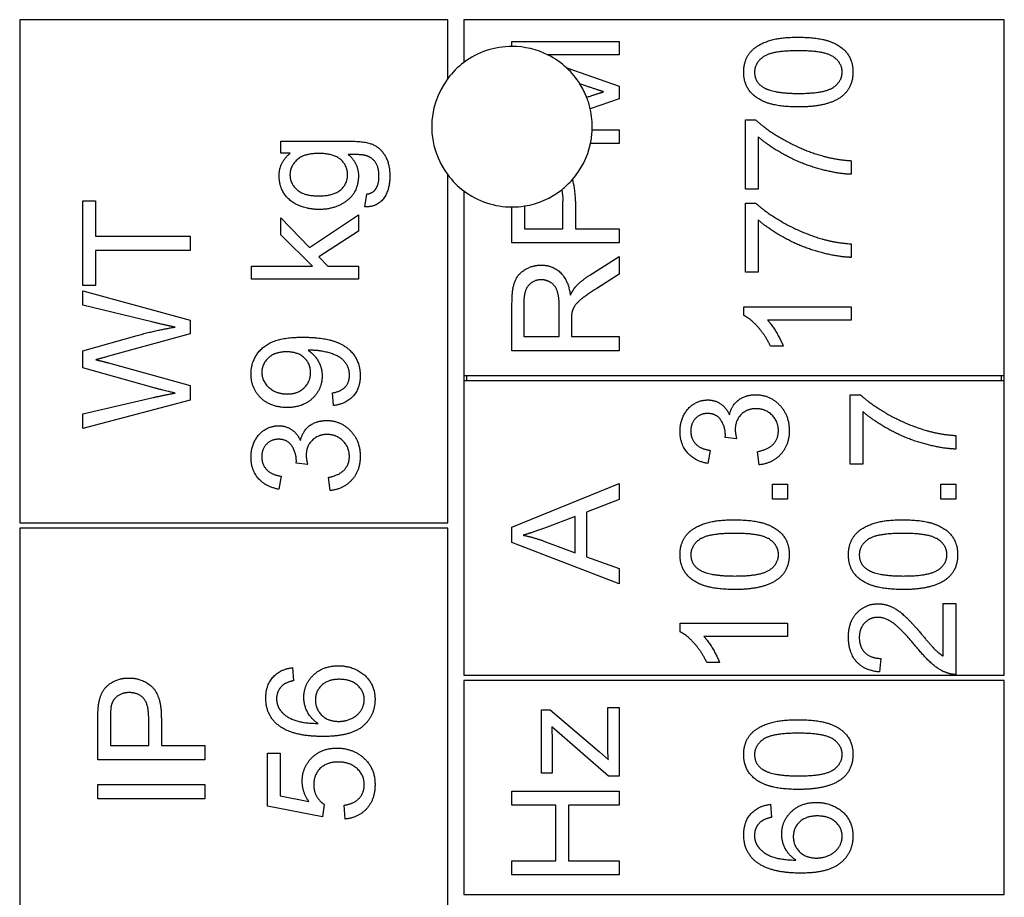
# Model space of a CAD drawing. Units: millimetres. Extents: x 544 to 7315, y 68 to 9534.
# Drawn here: x 2274 to 2287, y 8209 to 8221 of the extents above; entities that cross this region are included whole.
import ezdxf

# ---------------------------------------------------------------- set-up
doc = ezdxf.new("R2010")
doc.units = ezdxf.units.MM
doc.header["$LTSCALE"] = 35
doc.layers.add('Visible Edges(Hillmar_metric)', color=7, linetype='Continuous', lineweight=25)

msp = doc.modelspace()

# ---------------------------------------------------------------- linework, layer by layer
at = {"layer": 'Visible Edges(Hillmar_metric)'}
for p, q in [((2279.8498, 8221.1906), (2274.0165, 8221.1906)), ((2274.0165, 8221.1906), (2274.0165, 8214.3365)), ((2279.8498, 8220.3885), (2279.8498, 8221.1906)), ((2280.0686, 8221.1906), (2280.0686, 8220.6073)), ((2287.4332, 8221.1906), (2280.0686, 8221.1906)), ((2287.4332, 8216.3417), (2287.4332, 8221.1906)), ((2280.7248, 8220.8952), (2282.1832, 8220.8952)), ((2280.7248, 8220.826), (2280.7248, 8220.8952)), ((2282.1832, 8220.8952), (2282.1832, 8220.7096)), ((2282.1832, 8220.7096), (2281.216, 8220.7096)), ((2281.4706, 8220.5324), (2282.1832, 8220.2838)), ((2281.7397, 8220.2861), (2281.649, 8220.3174)), ((2282.1832, 8220.2838), (2282.1832, 8220.1104)), ((2281.7425, 8220.1332), (2281.7575, 8220.1382)), ((2282.1832, 8220.1104), (2281.7909, 8219.977)), ((2283.9067, 8219.8248), (2284.0456, 8219.8248)), ((2283.9067, 8218.8811), (2283.9067, 8219.8248)), ((2281.8177, 8219.6881), (2282.1832, 8219.6881)), ((2282.1832, 8219.6881), (2282.1832, 8219.5024)), ((2284.0789, 8219.5947), (2284.0789, 8218.8811)), ((2277.5753, 8219.3705), (2277.5753, 8219.5361)), ((2277.5753, 8219.5361), (2278.4878, 8219.5361)), ((2282.1832, 8219.5024), (2281.7942, 8219.5024)), ((2277.7031, 8219.3705), (2277.5753, 8219.3705)), ((2285.3461, 8219.269), (2285.3461, 8219.0845)), ((2279.8498, 8214.3365), (2279.8498, 8219.076)), ((2278.719, 8218.6402), (2278.7446, 8218.8147)), ((2280.0686, 8218.8573), (2280.0686, 8216.3417)), ((2284.0789, 8218.8811), (2283.9067, 8218.8811)), ((2274.879, 8218.723), (2275.0513, 8218.723)), ((2274.879, 8217.567), (2274.879, 8218.723)), ((2275.0513, 8218.723), (2275.0513, 8218.2406)), ((2280.8971, 8218.6522), (2280.8971, 8218.342)), ((2281.4184, 8218.342), (2281.4184, 8218.7188)), ((2281.5907, 8218.7166), (2281.5907, 8218.342)), ((2283.9067, 8217.7484), (2283.9067, 8218.6921)), ((2283.9067, 8218.6921), (2284.0456, 8218.6921)), ((2277.9676, 8218.0867), (2278.6323, 8218.5313)), ((2278.6323, 8218.5313), (2278.6323, 8218.3101)), ((2280.7248, 8218.1486), (2280.7248, 8218.6385)), ((2277.5753, 8218.2578), (2277.5753, 8218.4902)), ((2277.5753, 8218.4902), (2277.9676, 8218.0867)), ((2284.0789, 8218.462), (2284.0789, 8217.7484)), ((2278.0054, 8217.8343), (2277.5753, 8218.2578)), ((2278.6323, 8218.3101), (2278.0921, 8217.9588)), ((2280.8971, 8218.342), (2281.4184, 8218.342)), ((2281.5907, 8218.342), (2282.1832, 8218.342)), ((2282.1832, 8218.342), (2282.1832, 8218.1486)), ((2275.0513, 8218.2406), (2276.3373, 8218.2406)), ((2276.3373, 8218.2406), (2276.3373, 8218.0472)), ((2282.1832, 8218.1486), (2280.7248, 8218.1486)), ((2285.3461, 8218.1363), (2285.3461, 8217.9518)), ((2276.3373, 8218.0472), (2275.0513, 8218.0472)), ((2275.0513, 8218.0472), (2275.0513, 8217.567)), ((2278.0921, 8217.9588), (2278.2133, 8217.8343)), ((2281.7864, 8217.7117), (2282.1832, 8217.9641)), ((2282.1832, 8217.9641), (2282.1832, 8217.7229)), ((2277.174, 8217.6554), (2277.174, 8217.8343)), ((2277.174, 8217.8343), (2278.0054, 8217.8343)), ((2278.2133, 8217.8343), (2278.6323, 8217.8343)), ((2278.6323, 8217.8343), (2278.6323, 8217.6554)), ((2282.1832, 8217.7229), (2281.8797, 8217.5295)), ((2284.0789, 8217.7484), (2283.9067, 8217.7484)), ((2278.6323, 8217.6554), (2277.174, 8217.6554)), ((2275.0513, 8217.567), (2274.879, 8217.567)), ((2274.879, 8217.3014), (2274.879, 8217.4959)), ((2274.879, 8217.4959), (2276.3373, 8217.098)), ((2280.7248, 8216.6802), (2280.7248, 8217.3272)), ((2280.886, 8217.3349), (2280.886, 8216.8736)), ((2275.816, 8217.0735), (2274.879, 8217.3014)), ((2281.3684, 8216.8736), (2281.3684, 8217.2882)), ((2283.8822, 8217.1615), (2283.8822, 8217.2771)), ((2283.8822, 8217.2771), (2285.3461, 8217.2771)), ((2285.3461, 8217.2771), (2285.3461, 8217.0982)), ((2276.3373, 8217.098), (2276.3373, 8216.909)), ((2281.5352, 8217.0971), (2281.5352, 8216.8736)), ((2285.3461, 8217.0982), (2284.2057, 8217.0982)), ((2276.3373, 8216.909), (2275.2258, 8216.6044)), ((2274.879, 8216.6789), (2275.6171, 8216.8879)), ((2280.886, 8216.8736), (2281.3684, 8216.8736)), ((2281.5352, 8216.8736), (2282.1832, 8216.8736)), ((2282.1832, 8216.8736), (2282.1832, 8216.6802)), ((2274.879, 8216.4455), (2274.879, 8216.6789)), ((2282.1832, 8216.6802), (2280.7248, 8216.6802)), ((2284.4213, 8216.7403), (2284.2479, 8216.7403)), ((2275.2258, 8216.5144), (2276.3373, 8216.2065)), ((2275.8638, 8216.1687), (2274.879, 8216.4455)), ((2280.0686, 8216.3417), (2280.0686, 8216.2687)), ((2280.0686, 8216.3417), (2287.4332, 8216.3417)), ((2280.0686, 8216.2687), (2280.0686, 8212.2583)), ((2287.4332, 8216.2687), (2280.0686, 8216.2687)), ((2280.1051, 8216.3417), (2280.1051, 8216.2687)), ((2287.3967, 8216.2687), (2287.3967, 8216.3417)), ((2287.4332, 8216.2687), (2287.4332, 8216.3417)), ((2287.4332, 8212.2583), (2287.4332, 8216.2687)), ((2276.3373, 8216.2065), (2276.3373, 8216.0075)), ((2278.2944, 8215.9325), (2278.2789, 8216.1048)), ((2274.879, 8215.8186), (2275.8349, 8216.0409)), ((2276.3373, 8216.0075), (2274.879, 8215.6207)), ((2285.3337, 8215.1365), (2285.3337, 8216.0802)), ((2285.3337, 8216.0802), (2285.4727, 8216.0802)), ((2285.506, 8215.8501), (2285.506, 8215.1365)), ((2274.879, 8215.6207), (2274.879, 8215.8186)), ((2283.7868, 8215.4789), (2283.6301, 8215.4978)), ((2286.7731, 8215.5245), (2286.7731, 8215.34)), ((2283.4244, 8215.3222), (2283.3922, 8215.1432)), ((2284.0913, 8215.1254), (2284.068, 8215.3044)), ((2277.941, 8215.1278), (2277.7842, 8215.1467)), ((2285.506, 8215.1365), (2285.3337, 8215.1365)), ((2277.5786, 8214.971), (2277.5464, 8214.7921)), ((2278.2455, 8214.7743), (2278.2222, 8214.9532)), ((2280.7248, 8214.2751), (2282.1832, 8214.8709)), ((2282.1832, 8214.8709), (2282.1832, 8214.6508)), ((2284.2748, 8214.862), (2284.4782, 8214.862)), ((2284.2748, 8214.6586), (2284.2748, 8214.862)), ((2284.4782, 8214.862), (2284.4782, 8214.6586)), ((2286.5697, 8214.6586), (2286.5697, 8214.862)), ((2286.5697, 8214.862), (2286.7731, 8214.862)), ((2286.7731, 8214.862), (2286.7731, 8214.6586)), ((2282.1832, 8214.6508), (2281.7419, 8214.4818)), ((2284.4782, 8214.6586), (2284.2748, 8214.6586)), ((2286.7731, 8214.6586), (2286.5697, 8214.6586)), ((2281.5852, 8214.4218), (2281.1806, 8214.2684)), ((2281.5852, 8213.9261), (2281.5852, 8214.4218)), ((2281.7419, 8214.4818), (2281.7419, 8213.8705)), ((2274.0165, 8214.3365), (2279.8498, 8214.3365)), ((2279.8498, 8214.2635), (2274.0165, 8214.2635)), ((2274.0165, 8214.2635), (2274.0165, 8208.4302)), ((2279.8498, 8208.4302), (2279.8498, 8214.2635)), ((2280.7248, 8214.0661), (2280.7248, 8214.2751)), ((2281.1572, 8214.0873), (2281.5852, 8213.9261)), ((2282.1832, 8213.5059), (2280.7248, 8214.0661)), ((2281.7419, 8213.8705), (2282.1832, 8213.7104)), ((2282.1832, 8213.7104), (2282.1832, 8213.5059)), ((2286.6009, 8212.5189), (2286.6009, 8213.2336)), ((2286.6009, 8213.2336), (2286.7731, 8213.2336)), ((2286.7731, 8213.2336), (2286.7731, 8212.2699)), ((2283.0143, 8212.8512), (2283.0143, 8212.9668)), ((2283.0143, 8212.9668), (2284.4782, 8212.9668)), ((2284.4782, 8212.9668), (2284.4782, 8212.7879)), ((2284.4782, 8212.7879), (2283.3377, 8212.7879)), ((2285.7494, 8212.4878), (2285.7305, 8212.3032)), ((2277.7337, 8212.3617), (2277.7481, 8212.1839)), ((2283.5534, 8212.43), (2283.38, 8212.43)), ((2280.0686, 8212.2583), (2287.4332, 8212.2583)), ((2287.4332, 8212.1854), (2280.0686, 8212.1854)), ((2280.0686, 8212.1854), (2280.0686, 8209.2687)), ((2287.4332, 8209.2687), (2287.4332, 8212.1854)), ((2282.0287, 8211.3308), (2282.0287, 8211.8187)), ((2282.0287, 8211.8187), (2282.1832, 8211.8187)), ((2282.1832, 8211.8187), (2282.1832, 8210.8839)), ((2275.253, 8211.6737), (2275.253, 8211.3002)), ((2275.7744, 8211.3002), (2275.7744, 8211.677)), ((2275.9466, 8211.6748), (2275.9466, 8211.3002)), ((2281.1261, 8211.7865), (2281.245, 8211.7865)), ((2281.1261, 8210.9239), (2281.1261, 8211.7865)), ((2281.245, 8211.7865), (2281.9153, 8211.214)), ((2275.0808, 8211.1068), (2275.0808, 8211.657)), ((2282.0376, 8210.8839), (2281.2662, 8211.5553)), ((2275.253, 8211.3002), (2275.7744, 8211.3002)), ((2275.9466, 8211.3002), (2276.5391, 8211.3002)), ((2276.5391, 8211.3002), (2276.5391, 8211.1068)), ((2281.2717, 8211.353), (2281.2717, 8210.9239)), ((2277.3946, 8211.1968), (2277.5658, 8211.1968)), ((2277.3946, 8210.4721), (2277.3946, 8211.1968)), ((2277.5658, 8211.1968), (2277.5658, 8210.6155)), ((2281.9153, 8211.214), (2282.0376, 8211.104)), ((2276.5391, 8211.1068), (2275.0808, 8211.1068)), ((2281.2717, 8210.9239), (2281.1261, 8210.9239)), ((2282.1832, 8210.8839), (2282.0376, 8210.8839)), ((2275.0808, 8210.5744), (2275.0808, 8210.7678)), ((2275.0808, 8210.7678), (2276.5391, 8210.7678)), ((2276.5391, 8210.7678), (2276.5391, 8210.5744)), ((2277.5658, 8210.6155), (2277.9571, 8210.5366)), ((2280.7248, 8210.486), (2280.7248, 8210.6794)), ((2280.7248, 8210.6794), (2282.1832, 8210.6794)), ((2282.1832, 8210.6794), (2282.1832, 8210.486)), ((2276.5391, 8210.5744), (2275.0808, 8210.5744)), ((2278.1438, 8210.3309), (2277.3946, 8210.4721)), ((2278.166, 8210.4988), (2278.1438, 8210.3309)), ((2278.4517, 8210.2987), (2278.4361, 8210.4865)), ((2281.324, 8210.486), (2280.7248, 8210.486)), ((2281.324, 8209.7301), (2281.324, 8210.486)), ((2282.1832, 8210.486), (2281.4963, 8210.486)), ((2281.4963, 8210.486), (2281.4963, 8209.7301)), ((2284.2457, 8210.4999), (2284.2601, 8210.322)), ((2280.7248, 8209.5367), (2280.7248, 8209.7301)), ((2280.7248, 8209.7301), (2281.324, 8209.7301)), ((2281.4963, 8209.7301), (2282.1832, 8209.7301)), ((2282.1832, 8209.7301), (2282.1832, 8209.5367)), ((2282.1832, 8209.5367), (2280.7248, 8209.5367)), ((2280.0686, 8209.2687), (2287.4332, 8209.2687))]:
    msp.add_line(p, q, dxfattribs=at)
for radius, start, end in [(1.0937, 90, 126.8699), (1.0937, 63.31589, 90), (1.0937, 47.01486, 63.31589), (1.0937, 126.8699, 143.1301), (1.0937, 32.33827, 47.01486), (1.0937, 143.1301, 216.8699), (1.0938, 21.50297, 32.33827), (1.0938, 12.92707, 21.50297), (1.0937, 357.68192, 12.92707), (1.0937, 347.86812, 357.68192), (1.0938, 318.75529, 347.86812), (1.0937, 216.8699, 233.1301), (1.0938, 308.28317, 318.75529), (1.0937, 233.1301, 270), (1.0937, 279.063, 308.28317), (1.0937, 270, 279.063)]:
    msp.add_arc((2280.7248, 8219.7323), radius, start, end, dxfattribs=at)
for points, degree in [([(2283.8822, 8220.4772), (2283.8822, 8220.594), (2283.9767, 8220.7718), (2284.1545, 8220.8863), (2284.4102, 8220.9519), (2284.6269, 8220.9519)], 2), ([(2284.6269, 8220.9519), (2284.8837, 8220.9519), (2285.1994, 8220.8463), (2285.3706, 8220.6362), (2285.3706, 8220.4772)], 2), ([(2284.6269, 8220.7674), (2284.2668, 8220.7674), (2284.03, 8220.5995), (2284.03, 8220.475)], 2), ([(2285.2238, 8220.4772), (2285.2238, 8220.5995), (2284.986, 8220.7674), (2284.6269, 8220.7674)], 2), ([(2284.6269, 8220.0015), (2284.3679, 8220.0015), (2284.0523, 8220.1082), (2283.8822, 8220.3172), (2283.8822, 8220.4772)], 2), ([(2284.03, 8220.475), (2284.03, 8220.3516), (2284.1345, 8220.2783)], 2), ([(2284.6269, 8220.186), (2284.9871, 8220.186), (2285.2238, 8220.3539), (2285.2238, 8220.4772)], 2), ([(2285.3706, 8220.4772), (2285.3706, 8220.266), (2285.2205, 8220.146)], 2), ([(2281.9731, 8220.2082), (2281.8942, 8220.2327), (2281.7397, 8220.2861)], 2), ([(2284.1345, 8220.2783), (2284.2679, 8220.186), (2284.6269, 8220.186)], 2), ([(2281.7575, 8220.1382), (2281.902, 8220.186), (2281.9731, 8220.2082)], 2), ([(2285.2205, 8220.146), (2285.0371, 8220.0015), (2284.6269, 8220.0015)], 2), ([(2284.0456, 8219.8248), (2284.1945, 8219.6858), (2284.6858, 8219.4124), (2284.9448, 8219.3379)], 2), ([(2285.3461, 8219.0845), (2285.1738, 8219.0878), (2284.687, 8219.2168), (2284.2346, 8219.458), (2284.0789, 8219.5947)], 2), ([(2278.4878, 8219.5361), (2278.7346, 8219.5361), (2278.9413, 8219.4361), (2279.0603, 8219.2182), (2279.0603, 8219.0581)], 2), ([(2277.5519, 8219.0626), (2277.5519, 8219.2493), (2277.7031, 8219.3705)], 2), ([(2278.091, 8219.3683), (2277.8965, 8219.3683), (2277.6997, 8219.1971), (2277.6997, 8219.0759)], 2), ([(2278.4845, 8219.0782), (2278.4845, 8219.2015), (2278.2944, 8219.3683), (2278.091, 8219.3683)], 2), ([(2278.7235, 8219.3416), (2278.669, 8219.3549), (2278.4945, 8219.3538)], 2), ([(2278.4945, 8219.3538), (2278.6323, 8219.2371), (2278.6323, 8219.0615)], 2), ([(2278.9124, 8219.0581), (2278.9124, 8219.1815), (2278.8135, 8219.3171), (2278.7235, 8219.3416)], 2), ([(2284.9448, 8219.3379), (2285.1282, 8219.2835), (2285.3461, 8219.269)], 2), ([(2278.0977, 8218.6046), (2277.9465, 8218.6046), (2277.6909, 8218.7147), (2277.5519, 8218.9225), (2277.5519, 8219.0626)], 2), ([(2277.6997, 8219.0759), (2277.6997, 8218.9559), (2277.8943, 8218.7892), (2278.0855, 8218.7892)], 2), ([(2278.0855, 8218.7892), (2278.2933, 8218.7892), (2278.4845, 8218.9548), (2278.4845, 8219.0782)], 2), ([(2278.6323, 8219.0615), (2278.6323, 8218.8436), (2278.3178, 8218.6046), (2278.0977, 8218.6046)], 2), ([(2279.0603, 8219.0581), (2279.0603, 8218.8692), (2278.8902, 8218.6369), (2278.719, 8218.6402)], 2), ([(2278.8624, 8218.8759), (2278.9124, 8218.9425), (2278.9124, 8219.0581)], 2), ([(2278.7446, 8218.8147), (2278.8257, 8218.8258), (2278.8624, 8218.8759)], 2), ([(2281.4025, 8218.8737), (2281.4147, 8218.824), (2281.4184, 8218.7691), (2281.4184, 8218.7188)], 3), ([(2284.0456, 8218.6921), (2284.1945, 8218.5532), (2284.6858, 8218.2797), (2284.9448, 8218.2053)], 2), ([(2285.3461, 8217.9518), (2285.1738, 8217.9552), (2284.687, 8218.0841), (2284.2346, 8218.3253), (2284.0789, 8218.462)], 2), ([(2284.9448, 8218.2053), (2285.1282, 8218.1508), (2285.3461, 8218.1363)], 2), ([(2280.7248, 8217.3272), (2280.7248, 8217.5217), (2280.8038, 8217.7251), (2281.0027, 8217.8462), (2281.1228, 8217.8462)], 2), ([(2281.1228, 8217.8462), (2281.2784, 8217.8462), (2281.4907, 8217.6451), (2281.5196, 8217.4361)], 2), ([(2281.5918, 8217.5517), (2281.6697, 8217.6362), (2281.7864, 8217.7117)], 2), ([(2281.1228, 8217.6473), (2281.0194, 8217.6473), (2280.886, 8217.4972), (2280.886, 8217.3349)], 2), ([(2281.3684, 8217.2882), (2281.3684, 8217.4205), (2281.314, 8217.5695), (2281.1928, 8217.6473), (2281.1228, 8217.6473)], 2), ([(2281.5196, 8217.4361), (2281.5563, 8217.5117), (2281.5918, 8217.5517)], 2), ([(2281.8797, 8217.5295), (2281.7486, 8217.445), (2281.6096, 8217.336), (2281.5529, 8217.2493), (2281.5418, 8217.2049)], 2), ([(2281.5418, 8217.2049), (2281.5352, 8217.1715), (2281.5352, 8217.0971)], 2), ([(2276.1339, 8217.0013), (2275.995, 8217.029), (2275.816, 8217.0735)], 2), ([(2284.2479, 8216.7403), (2284.1779, 8216.8903), (2283.9767, 8217.1148), (2283.8822, 8217.1615)], 2), ([(2284.2057, 8217.0982), (2284.2668, 8217.0337), (2284.3902, 8216.8236), (2284.4213, 8216.7403)], 2), ([(2275.6171, 8216.8879), (2275.8916, 8216.9646), (2276.1339, 8217.0013)], 2), ([(2277.1684, 8216.3638), (2277.1684, 8216.5061), (2277.3218, 8216.7417), (2277.6053, 8216.864), (2277.8731, 8216.864)], 2), ([(2277.8731, 8216.864), (2278.1533, 8216.864), (2278.4834, 8216.7428), (2278.6568, 8216.5027), (2278.6568, 8216.3416)], 2), ([(2277.652, 8216.665), (2277.4974, 8216.665), (2277.3163, 8216.5016), (2277.3163, 8216.386)], 2), ([(2277.9799, 8216.3816), (2277.9799, 8216.505), (2277.8053, 8216.665), (2277.652, 8216.665)], 2), ([(2277.981, 8216.6861), (2277.9699, 8216.6861), (2277.9454, 8216.685)], 2), ([(2277.9454, 8216.685), (2278.031, 8216.6317), (2278.1377, 8216.446), (2278.1377, 8216.3371)], 2), ([(2278.5101, 8216.346), (2278.5101, 8216.4283), (2278.4345, 8216.5539), (2278.3078, 8216.6328), (2278.0932, 8216.6861), (2277.981, 8216.6861)], 2), ([(2275.2258, 8216.6044), (2275.0869, 8216.5644), (2275.0546, 8216.5577)], 2), ([(2275.0546, 8216.5577), (2275.1547, 8216.5333), (2275.2258, 8216.5144)], 2), ([(2277.3163, 8216.386), (2277.3163, 8216.266), (2277.5108, 8216.0903), (2277.6664, 8216.0903)], 2), ([(2277.6664, 8216.0903), (2277.8053, 8216.0903), (2277.9799, 8216.2571), (2277.9799, 8216.3816)], 2), ([(2277.6608, 8215.9058), (2277.4385, 8215.9058), (2277.1684, 8216.167), (2277.1684, 8216.3638)], 2), ([(2278.1377, 8216.3371), (2278.1377, 8216.1559), (2277.8754, 8215.9058), (2277.6608, 8215.9058)], 2), ([(2278.2789, 8216.1048), (2278.4, 8216.127), (2278.5101, 8216.2504), (2278.5101, 8216.346)], 2), ([(2278.6568, 8216.3416), (2278.6568, 8216.1715), (2278.4667, 8215.9547), (2278.2944, 8215.9325)], 2), ([(2275.8349, 8216.0409), (2275.985, 8216.0765), (2276.1339, 8216.1031)], 2), ([(2276.1339, 8216.1031), (2275.8994, 8216.1587), (2275.8638, 8216.1687)], 2), ([(2283.0143, 8215.5823), (2283.0143, 8215.7012), (2283.1165, 8215.9024), (2283.2933, 8216.0091), (2283.3922, 8216.0091)], 2), ([(2283.3922, 8216.0091), (2283.4867, 8216.0091), (2283.6423, 8215.9079), (2283.6879, 8215.8079)], 2), ([(2283.6879, 8215.8079), (2283.7179, 8215.938), (2283.9057, 8216.0802), (2284.0469, 8216.0802)], 2), ([(2284.0469, 8216.0802), (2284.237, 8216.0802), (2284.5026, 8215.8012), (2284.5026, 8215.5889)], 2), ([(2285.4727, 8216.0802), (2285.6216, 8215.9413), (2286.1129, 8215.6679), (2286.3719, 8215.5934)], 2), ([(2284.0502, 8215.8902), (2283.9268, 8215.8902), (2283.7668, 8215.729), (2283.7668, 8215.6045)], 2), ([(2284.3548, 8215.59), (2284.3548, 8215.7168), (2284.1792, 8215.8902), (2284.0502, 8215.8902)], 2), ([(2286.7731, 8215.34), (2286.6009, 8215.3433), (2286.114, 8215.4722), (2285.6616, 8215.7134), (2285.506, 8215.8501)], 2), ([(2277.842, 8215.4568), (2277.872, 8215.5868), (2278.0599, 8215.7291), (2278.2011, 8215.7291)], 2), ([(2278.2011, 8215.7291), (2278.3911, 8215.7291), (2278.6568, 8215.4501), (2278.6568, 8215.2378)], 2), ([(2283.3889, 8215.8246), (2283.2899, 8215.8246), (2283.161, 8215.6912), (2283.161, 8215.5856)], 2), ([(2283.6323, 8215.5267), (2283.6323, 8215.6412), (2283.5122, 8215.8246), (2283.3889, 8215.8246)], 2), ([(2277.1684, 8215.2311), (2277.1684, 8215.3501), (2277.2707, 8215.5513), (2277.4474, 8215.658), (2277.5464, 8215.658)], 2), ([(2277.5464, 8215.658), (2277.6408, 8215.658), (2277.7965, 8215.5568), (2277.842, 8215.4568)], 2), ([(2283.3922, 8215.1432), (2283.2121, 8215.1766), (2283.0143, 8215.4089), (2283.0143, 8215.5823)], 2), ([(2283.161, 8215.5856), (2283.161, 8215.4811), (2283.2922, 8215.3422), (2283.4244, 8215.3222)], 2), ([(2283.7668, 8215.6045), (2283.7668, 8215.5545), (2283.7868, 8215.4789)], 2), ([(2284.068, 8215.3044), (2284.2203, 8215.3355), (2284.3548, 8215.4833), (2284.3548, 8215.59)], 2), ([(2284.5026, 8215.5889), (2284.5026, 8215.3966), (2284.2736, 8215.1432), (2284.0913, 8215.1254)], 2), ([(2286.3719, 8215.5934), (2286.5553, 8215.5389), (2286.7731, 8215.5245)], 2), ([(2277.543, 8215.4734), (2277.4441, 8215.4734), (2277.3152, 8215.3401), (2277.3152, 8215.2345)], 2), ([(2277.7864, 8215.1756), (2277.7864, 8215.29), (2277.6664, 8215.4734), (2277.543, 8215.4734)], 2), ([(2278.2044, 8215.539), (2278.081, 8215.539), (2277.9209, 8215.3779), (2277.9209, 8215.2534)], 2), ([(2278.5089, 8215.2389), (2278.5089, 8215.3656), (2278.3333, 8215.539), (2278.2044, 8215.539)], 2), ([(2283.6301, 8215.4978), (2283.6323, 8215.5167), (2283.6323, 8215.5267)], 2), ([(2277.5464, 8214.7921), (2277.3663, 8214.8254), (2277.1684, 8215.0577), (2277.1684, 8215.2311)], 2), ([(2277.3152, 8215.2345), (2277.3152, 8215.13), (2277.4463, 8214.991), (2277.5786, 8214.971)], 2), ([(2277.7842, 8215.1467), (2277.7864, 8215.1656), (2277.7864, 8215.1756)], 2), ([(2277.9209, 8215.2534), (2277.9209, 8215.2033), (2277.941, 8215.1278)], 2), ([(2278.2222, 8214.9532), (2278.3745, 8214.9844), (2278.5089, 8215.1322), (2278.5089, 8215.2389)], 2), ([(2278.6568, 8215.2378), (2278.6568, 8215.0455), (2278.4278, 8214.7921), (2278.2455, 8214.7743)], 2), ([(2283.0143, 8213.9016), (2283.0143, 8214.0183), (2283.1088, 8214.1962), (2283.2866, 8214.3107), (2283.5423, 8214.3763), (2283.759, 8214.3763)], 2), ([(2283.759, 8214.3763), (2284.0158, 8214.3763), (2284.3314, 8214.2707), (2284.5026, 8214.0606), (2284.5026, 8213.9016)], 2), ([(2285.3093, 8213.9016), (2285.3093, 8214.0183), (2285.4037, 8214.1962), (2285.5816, 8214.3107), (2285.8372, 8214.3763), (2286.054, 8214.3763)], 2), ([(2286.054, 8214.3763), (2286.3107, 8214.3763), (2286.6264, 8214.2707), (2286.7976, 8214.0606), (2286.7976, 8213.9016)], 2), ([(2281.1806, 8214.2684), (2280.9961, 8214.1995), (2280.8782, 8214.1662)], 2), ([(2280.8782, 8214.1662), (2281.0183, 8214.1373), (2281.1572, 8214.0873)], 2), ([(2283.759, 8214.1917), (2283.3989, 8214.1917), (2283.1621, 8214.0239), (2283.1621, 8213.8994)], 2), ([(2284.3559, 8213.9016), (2284.3559, 8214.0239), (2284.118, 8214.1917), (2283.759, 8214.1917)], 2), ([(2286.054, 8214.1917), (2285.6938, 8214.1917), (2285.4571, 8214.0239), (2285.4571, 8213.8994)], 2), ([(2286.6509, 8213.9016), (2286.6509, 8214.0239), (2286.413, 8214.1917), (2286.054, 8214.1917)], 2), ([(2283.759, 8213.4259), (2283.5, 8213.4259), (2283.1843, 8213.5326), (2283.0143, 8213.7416), (2283.0143, 8213.9016)], 2), ([(2283.1621, 8213.8994), (2283.1621, 8213.776), (2283.2666, 8213.7027)], 2), ([(2283.759, 8213.6104), (2284.1191, 8213.6104), (2284.3559, 8213.7782), (2284.3559, 8213.9016)], 2), ([(2284.5026, 8213.9016), (2284.5026, 8213.6904), (2284.3526, 8213.5704)], 2), ([(2286.054, 8213.4259), (2285.795, 8213.4259), (2285.4793, 8213.5326), (2285.3093, 8213.7416), (2285.3093, 8213.9016)], 2), ([(2285.4571, 8213.8994), (2285.4571, 8213.776), (2285.5616, 8213.7027)], 2), ([(2286.054, 8213.6104), (2286.4141, 8213.6104), (2286.6509, 8213.7782), (2286.6509, 8213.9016)], 2), ([(2286.7976, 8213.9016), (2286.7976, 8213.6904), (2286.6475, 8213.5704)], 2), ([(2283.2666, 8213.7027), (2283.4, 8213.6104), (2283.759, 8213.6104)], 2), ([(2285.5616, 8213.7027), (2285.695, 8213.6104), (2286.054, 8213.6104)], 2), ([(2284.3526, 8213.5704), (2284.1692, 8213.4259), (2283.759, 8213.4259)], 2), ([(2286.6475, 8213.5704), (2286.4641, 8213.4259), (2286.054, 8213.4259)], 2), ([(2285.3093, 8212.7768), (2285.3093, 8212.9868), (2285.5416, 8213.2314), (2285.7139, 8213.2314)], 2), ([(2285.7139, 8213.2314), (2285.8017, 8213.2314), (2285.9706, 8213.1602), (2286.1574, 8212.9935), (2286.3208, 8212.8012)], 2), ([(2285.7094, 8213.0469), (2285.6027, 8213.0469), (2285.4571, 8212.8946), (2285.4571, 8212.7723)], 2), ([(2286.2341, 8212.6434), (2286.0384, 8212.8801), (2285.8117, 8213.0469), (2285.7094, 8213.0469)], 2), ([(2283.38, 8212.43), (2283.3099, 8212.58), (2283.1088, 8212.8045), (2283.0143, 8212.8512)], 2), ([(2283.3377, 8212.7879), (2283.3989, 8212.7234), (2283.5222, 8212.5133), (2283.5534, 8212.43)], 2), ([(2285.7305, 8212.3032), (2285.5249, 8212.3221), (2285.3093, 8212.5689), (2285.3093, 8212.7768)], 2), ([(2285.4571, 8212.7723), (2285.4571, 8212.6434), (2285.6127, 8212.4889), (2285.7494, 8212.4878)], 2), ([(2286.3208, 8212.8012), (2286.4552, 8212.64), (2286.552, 8212.5489), (2286.6009, 8212.5189)], 2), ([(2286.6487, 8212.291), (2286.5497, 8212.3277), (2286.3597, 8212.49), (2286.2341, 8212.6434)], 2), ([(2277.3702, 8211.9471), (2277.3702, 8212.1194), (2277.5636, 8212.3395), (2277.7337, 8212.3617)], 2), ([(2277.8882, 8211.956), (2277.8882, 8212.135), (2278.1516, 8212.3873), (2278.3606, 8212.3873)], 2), ([(2278.3606, 8212.3873), (2278.4973, 8212.3873), (2278.7329, 8212.2683), (2278.8585, 8212.0616), (2278.8585, 8211.9304)], 2), ([(2275.0952, 8211.8793), (2275.113, 8211.9871), (2275.213, 8212.1316), (2275.3942, 8212.2205), (2275.5031, 8212.2205)], 2), ([(2275.5031, 8212.2205), (2275.6888, 8212.2205), (2275.9466, 8211.9838), (2275.9466, 8211.6748)], 2), ([(2286.7731, 8212.2699), (2286.7087, 8212.2677), (2286.6487, 8212.291)], 2), ([(2277.5936, 8212.1161), (2277.5169, 8212.0427), (2277.5169, 8211.936)], 2), ([(2277.7481, 8212.1839), (2277.6425, 8212.1594), (2277.5936, 8212.1161)], 2), ([(2278.3717, 8212.2028), (2278.2205, 8212.2028), (2278.046, 8212.0427), (2278.046, 8211.9193)], 2), ([(2278.7118, 8211.926), (2278.7118, 8212.0405), (2278.5284, 8212.2028), (2278.3717, 8212.2028)], 2), ([(2275.5087, 8212.0216), (2275.4175, 8212.0216), (2275.2864, 8211.9293), (2275.2664, 8211.8537)], 2), ([(2275.7744, 8211.677), (2275.7744, 8211.8648), (2275.6354, 8212.0216), (2275.5087, 8212.0216)], 2), ([(2277.5369, 8211.5803), (2277.3702, 8211.7159), (2277.3702, 8211.9471)], 2), ([(2278.0827, 8211.6014), (2277.9837, 8211.6659), (2277.8882, 8211.8537), (2277.8882, 8211.956)], 2), ([(2275.0808, 8211.657), (2275.0808, 8211.8026), (2275.0952, 8211.8793)], 2), ([(2275.2664, 8211.8537), (2275.253, 8211.8048), (2275.253, 8211.6737)], 2), ([(2277.5169, 8211.936), (2277.5169, 8211.8504), (2277.5647, 8211.7859)], 2), ([(2278.046, 8211.9193), (2278.046, 8211.7982), (2278.2205, 8211.6292), (2278.3617, 8211.6292)], 2), ([(2278.8585, 8211.9304), (2278.8585, 8211.7059), (2278.5295, 8211.4236), (2278.1516, 8211.4236)], 2), ([(2278.3617, 8211.6292), (2278.4539, 8211.6292), (2278.6229, 8211.7081), (2278.7118, 8211.8482), (2278.7118, 8211.926)], 2), ([(2277.5647, 8211.7859), (2277.6258, 8211.7015), (2277.8637, 8211.6036), (2278.0827, 8211.6014)], 2), ([(2278.1516, 8211.4236), (2277.7292, 8211.4236), (2277.5369, 8211.5803)], 2), ([(2281.2662, 8211.5553), (2281.2717, 8211.4408), (2281.2717, 8211.353)], 2), ([(2283.8822, 8211.1779), (2283.8822, 8211.2946), (2283.9767, 8211.4725), (2284.1545, 8211.587), (2284.4102, 8211.6525), (2284.6269, 8211.6525)], 2), ([(2284.6269, 8211.6525), (2284.8837, 8211.6525), (2285.1994, 8211.547), (2285.3706, 8211.3369), (2285.3706, 8211.1779)], 2), ([(2284.6269, 8211.468), (2284.2668, 8211.468), (2284.03, 8211.3002), (2284.03, 8211.1757)], 2), ([(2285.2238, 8211.1779), (2285.2238, 8211.3002), (2284.986, 8211.468), (2284.6269, 8211.468)], 2), ([(2282.0376, 8211.104), (2282.0287, 8211.2252), (2282.0287, 8211.3308)], 2), ([(2277.8659, 8210.8122), (2277.8659, 8211.0034), (2278.1305, 8211.2657), (2278.3383, 8211.2657)], 2), ([(2278.3383, 8211.2657), (2278.5373, 8211.2657), (2278.6818, 8211.1501)], 2), ([(2278.6818, 8211.1501), (2278.8585, 8211.0101), (2278.8585, 8210.7678)], 2), ([(2284.6269, 8210.7022), (2284.3679, 8210.7022), (2284.0523, 8210.8089), (2283.8822, 8211.0179), (2283.8822, 8211.1779)], 2), ([(2284.03, 8211.1757), (2284.03, 8211.0523), (2284.1345, 8210.979)], 2), ([(2284.6269, 8210.8867), (2284.9871, 8210.8867), (2285.2238, 8211.0545), (2285.2238, 8211.1779)], 2), ([(2285.3706, 8211.1779), (2285.3706, 8210.9667), (2285.2205, 8210.8467)], 2), ([(2278.355, 8211.0757), (2278.2016, 8211.0757), (2278.0238, 8210.9045), (2278.0238, 8210.7644)], 2), ([(2278.7118, 8210.7667), (2278.7118, 8210.8978), (2278.5162, 8211.0757), (2278.355, 8211.0757)], 2), ([(2284.1345, 8210.979), (2284.2679, 8210.8867), (2284.6269, 8210.8867)], 2), ([(2277.9571, 8210.5366), (2277.8659, 8210.6677), (2277.8659, 8210.8122)], 2), ([(2278.0238, 8210.7644), (2278.0238, 8210.6777), (2278.1027, 8210.5388), (2278.166, 8210.4988)], 2), ([(2278.4361, 8210.4865), (2278.574, 8210.5077), (2278.7118, 8210.6588), (2278.7118, 8210.7667)], 2), ([(2278.8585, 8210.7678), (2278.8585, 8210.5688), (2278.6362, 8210.3165), (2278.4517, 8210.2987)], 2), ([(2285.2205, 8210.8467), (2285.0371, 8210.7022), (2284.6269, 8210.7022)], 2), ([(2283.8822, 8210.0853), (2283.8822, 8210.2576), (2284.0756, 8210.4777), (2284.2457, 8210.4999)], 2), ([(2284.4002, 8210.0942), (2284.4002, 8210.2731), (2284.6636, 8210.5254), (2284.8726, 8210.5254)], 2), ([(2284.8726, 8210.5254), (2285.0093, 8210.5254), (2285.2449, 8210.4065), (2285.3706, 8210.1998), (2285.3706, 8210.0686)], 2), ([(2284.8837, 8210.3409), (2284.7325, 8210.3409), (2284.558, 8210.1809), (2284.558, 8210.0575)], 2), ([(2285.2238, 8210.0642), (2285.2238, 8210.1787), (2285.0404, 8210.3409), (2284.8837, 8210.3409)], 2), ([(2284.1056, 8210.2542), (2284.0289, 8210.1809), (2284.0289, 8210.0742)], 2), ([(2284.2601, 8210.322), (2284.1545, 8210.2976), (2284.1056, 8210.2542)], 2), ([(2284.0489, 8209.7185), (2283.8822, 8209.8541), (2283.8822, 8210.0853)], 2), ([(2284.0289, 8210.0742), (2284.0289, 8209.9886), (2284.0767, 8209.9241)], 2), ([(2284.5947, 8209.7396), (2284.4958, 8209.8041), (2284.4002, 8209.9919), (2284.4002, 8210.0942)], 2), ([(2285.3706, 8210.0686), (2285.3706, 8209.8441), (2285.0415, 8209.5617), (2284.6636, 8209.5617)], 2), ([(2284.8737, 8209.7674), (2284.966, 8209.7674), (2285.1349, 8209.8463), (2285.2238, 8209.9864), (2285.2238, 8210.0642)], 2), ([(2284.558, 8210.0575), (2284.558, 8209.9363), (2284.7325, 8209.7674), (2284.8737, 8209.7674)], 2), ([(2284.0767, 8209.9241), (2284.1379, 8209.8396), (2284.3757, 8209.7418), (2284.5947, 8209.7396)], 2), ([(2284.6636, 8209.5617), (2284.2412, 8209.5617), (2284.0489, 8209.7185)], 2)]:
    msp.add_open_spline(points, degree=degree, dxfattribs=at)
msp.add_open_spline([(2281.5907, 8218.7166), (2281.5907, 8218.7774), (2281.587, 8218.8406), (2281.5701, 8218.9378), (2281.5607, 8218.9755), (2281.5472, 8219.0112)], degree=3, knots=[-0.26712698, -0.26712698, -0.26712698, -0.26712698, -0.18170806, -0.18170806, -0.12865352, -0.12865352, -0.12865352, -0.12865352], dxfattribs=at)

doc.saveas('drawing.dxf')
